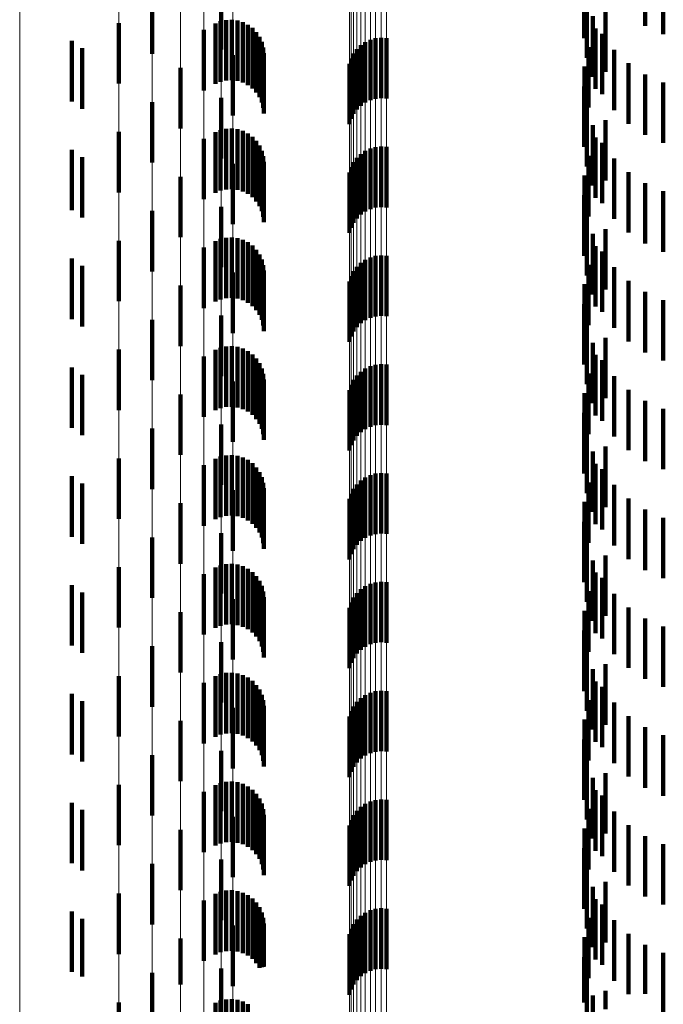
# Model space of a CAD drawing. Units: metres. Extents: x 0 to 2.59, y -0.45 to 0.45.
# Drawn here: x 0.02 to 0.03, y -0.03 to -0.02 of the extents above; entities that cross this region are included whole.
import ezdxf

# ---------------------------------------------------------------- set-up
doc = ezdxf.new("R2010")
doc.units = ezdxf.units.M
doc.linetypes.add('AUSGEZOGEN', pattern=[0])
doc.linetypes.add('VERDECKT2_S2', pattern=[0.0018, 0.001, -0.0008])
doc.layers.add('Fertigelement', color=7, linetype='AUSGEZOGEN', lineweight=50)
doc.layers.add('Standard', color=7, linetype='AUSGEZOGEN', lineweight=13)

msp = doc.modelspace()

# ---------------------------------------------------------------- linework, layer by layer
at = {"layer": 'Fertigelement', "color": 253, "linetype": 'VERDECKT2_S2', "lineweight": 140, "transparency": 33554687}
for p, q in [((0.034477, -0.0166), (0.034477, -0.017449)), ((0.034777, -0.016594), (0.034777, -0.017582)), ((0.033467, -0.016671), (0.033467, -0.01765)), ((0.026326, -0.016909), (0.026326, -0.017909)), ((0.027471, -0.016839), (0.027471, -0.017839)), ((0.033514, -0.016975), (0.033514, -0.017975)), ((0.033819, -0.017207), (0.033819, -0.018207)), ((0.025779, -0.017401), (0.025779, -0.018401)), ((0.033615, -0.017288), (0.033615, -0.018288)), ((0.02718, -0.017515), (0.02718, -0.018515)), ((0.033654, -0.017491), (0.033654, -0.018491)), ((0.033766, -0.017579), (0.033766, -0.018579)), ((0.025, -0.017697), (0.025, -0.018697)), ((0.029852, -0.017716), (0.029852, -0.018716)), ((0.029935, -0.017677), (0.029935, -0.018677)), ((0.030022, -0.017653), (0.030022, -0.018653)), ((0.030113, -0.017644), (0.030113, -0.018644)), ((0.030204, -0.01765), (0.030204, -0.01865)), ((0.025172, -0.017817), (0.025172, -0.018817)), ((0.029658, -0.017904), (0.029658, -0.018904)), ((0.029712, -0.017831), (0.029712, -0.018831)), ((0.029777, -0.017767), (0.029777, -0.018767)), ((0.033538, -0.017799), (0.033538, -0.018799)), ((0.033964, -0.017841), (0.033964, -0.018841)), ((0.027661, -0.017929), (0.027661, -0.018929)), ((0.02959, -0.018073), (0.02959, -0.019073)), ((0.029617, -0.017985), (0.029617, -0.018985)), ((0.034204, -0.018066), (0.034204, -0.019066)), ((0.026796, -0.018143), (0.026796, -0.019143)), ((0.033475, -0.018121), (0.033475, -0.019121)), ((0.034477, -0.018249), (0.034477, -0.019249)), ((0.034777, -0.018382), (0.034777, -0.019382)), ((0.033467, -0.01845), (0.033467, -0.01945)), ((0.026326, -0.018709), (0.026326, -0.019709)), ((0.027471, -0.018639), (0.027471, -0.019639)), ((0.033514, -0.018775), (0.033514, -0.019775)), ((0.033819, -0.019007), (0.033819, -0.020007)), ((0.025779, -0.019201), (0.025779, -0.020201)), ((0.033615, -0.019088), (0.033615, -0.020088)), ((0.02718, -0.019315), (0.02718, -0.020315)), ((0.033654, -0.019291), (0.033654, -0.020291)), ((0.033766, -0.019379), (0.033766, -0.020379)), ((0.025, -0.019497), (0.025, -0.020497)), ((0.029852, -0.019516), (0.029852, -0.020516)), ((0.029935, -0.019477), (0.029935, -0.020477)), ((0.030022, -0.019453), (0.030022, -0.020453)), ((0.030113, -0.019444), (0.030113, -0.020444)), ((0.030204, -0.01945), (0.030204, -0.02045)), ((0.025172, -0.019617), (0.025172, -0.020617)), ((0.029658, -0.019704), (0.029658, -0.020704)), ((0.029712, -0.019631), (0.029712, -0.020631)), ((0.029777, -0.019567), (0.029777, -0.020567)), ((0.033538, -0.019599), (0.033538, -0.020599)), ((0.033964, -0.019641), (0.033964, -0.020641)), ((0.027661, -0.019729), (0.027661, -0.020729)), ((0.029617, -0.019785), (0.029617, -0.020785)), ((0.034204, -0.019866), (0.034204, -0.020866)), ((0.026796, -0.019943), (0.026796, -0.020943)), ((0.02959, -0.019873), (0.02959, -0.020873)), ((0.033475, -0.019921), (0.033475, -0.020921)), ((0.034477, -0.020049), (0.034477, -0.021049)), ((0.034777, -0.020182), (0.034777, -0.021182)), ((0.033467, -0.02025), (0.033467, -0.02125)), ((0.026326, -0.020509), (0.026326, -0.021509)), ((0.027471, -0.020439), (0.027471, -0.021439)), ((0.033514, -0.020575), (0.033514, -0.021575)), ((0.033819, -0.020807), (0.033819, -0.021807)), ((0.025779, -0.021001), (0.025779, -0.022001)), ((0.033615, -0.020888), (0.033615, -0.021888)), ((0.02718, -0.021115), (0.02718, -0.022115)), ((0.033654, -0.021091), (0.033654, -0.022091)), ((0.025, -0.021297), (0.025, -0.022297)), ((0.029852, -0.021316), (0.029852, -0.022316)), ((0.029935, -0.021277), (0.029935, -0.022277)), ((0.030022, -0.021253), (0.030022, -0.022253)), ((0.030113, -0.021244), (0.030113, -0.022244)), ((0.030204, -0.02125), (0.030204, -0.02225)), ((0.033766, -0.021179), (0.033766, -0.022179)), ((0.025172, -0.021417), (0.025172, -0.022417)), ((0.029712, -0.021431), (0.029712, -0.022431)), ((0.029777, -0.021367), (0.029777, -0.022367)), ((0.033538, -0.021399), (0.033538, -0.022399)), ((0.033964, -0.021441), (0.033964, -0.022441)), ((0.027661, -0.021529), (0.027661, -0.022529)), ((0.029617, -0.021586), (0.029617, -0.022586)), ((0.029658, -0.021504), (0.029658, -0.022504)), ((0.026796, -0.021743), (0.026796, -0.022743)), ((0.02959, -0.021673), (0.02959, -0.022673)), ((0.033475, -0.021721), (0.033475, -0.022721)), ((0.034204, -0.021666), (0.034204, -0.022666)), ((0.034477, -0.021849), (0.034477, -0.022849)), ((0.034777, -0.021982), (0.034777, -0.022982)), ((0.033467, -0.02205), (0.033467, -0.02305)), ((0.026326, -0.022309), (0.026326, -0.023309)), ((0.027471, -0.022239), (0.027471, -0.023239)), ((0.033514, -0.022375), (0.033514, -0.023375)), ((0.033819, -0.022607), (0.033819, -0.023607)), ((0.025779, -0.022801), (0.025779, -0.023801)), ((0.033615, -0.022688), (0.033615, -0.023688)), ((0.02718, -0.022915), (0.02718, -0.023915)), ((0.033654, -0.022891), (0.033654, -0.023891)), ((0.025, -0.023097), (0.025, -0.024097)), ((0.029852, -0.023116), (0.029852, -0.024116)), ((0.029935, -0.023077), (0.029935, -0.024077)), ((0.030022, -0.023053), (0.030022, -0.024053)), ((0.030113, -0.023044), (0.030113, -0.024044)), ((0.030204, -0.02305), (0.030204, -0.02405)), ((0.033766, -0.022979), (0.033766, -0.023979)), ((0.025172, -0.023217), (0.025172, -0.024217)), ((0.029712, -0.023231), (0.029712, -0.024231)), ((0.029777, -0.023167), (0.029777, -0.024167)), ((0.033538, -0.023199), (0.033538, -0.024199)), ((0.033964, -0.023241), (0.033964, -0.024241)), ((0.027661, -0.023329), (0.027661, -0.024329)), ((0.029617, -0.023385), (0.029617, -0.024385)), ((0.029658, -0.023304), (0.029658, -0.024304)), ((0.026796, -0.023543), (0.026796, -0.024543)), ((0.02959, -0.023473), (0.02959, -0.024473)), ((0.033475, -0.023521), (0.033475, -0.024521)), ((0.034204, -0.023466), (0.034204, -0.024466)), ((0.034477, -0.023649), (0.034477, -0.024649)), ((0.033467, -0.02385), (0.033467, -0.02485)), ((0.034777, -0.023782), (0.034777, -0.024782)), ((0.027471, -0.024039), (0.027471, -0.025039)), ((0.026326, -0.024109), (0.026326, -0.025109)), ((0.033514, -0.024175), (0.033514, -0.025175)), ((0.033819, -0.024407), (0.033819, -0.025407)), ((0.033615, -0.024488), (0.033615, -0.025488)), ((0.025779, -0.024601), (0.025779, -0.025601)), ((0.02718, -0.024715), (0.02718, -0.025715)), ((0.033654, -0.024691), (0.033654, -0.025691)), ((0.025, -0.024897), (0.025, -0.025897)), ((0.029852, -0.024916), (0.029852, -0.025916)), ((0.029935, -0.024877), (0.029935, -0.025877)), ((0.030022, -0.024853), (0.030022, -0.025853)), ((0.030113, -0.024844), (0.030113, -0.025844)), ((0.030204, -0.02485), (0.030204, -0.02585)), ((0.033766, -0.024779), (0.033766, -0.025779)), ((0.025172, -0.025017), (0.025172, -0.026017)), ((0.029712, -0.025031), (0.029712, -0.026031)), ((0.029777, -0.024967), (0.029777, -0.025967)), ((0.033538, -0.024999), (0.033538, -0.025999)), ((0.033964, -0.025041), (0.033964, -0.026041)), ((0.027661, -0.025129), (0.027661, -0.026129)), ((0.029617, -0.025185), (0.029617, -0.026185)), ((0.029658, -0.025104), (0.029658, -0.026104)), ((0.026796, -0.025343), (0.026796, -0.026343)), ((0.02959, -0.025273), (0.02959, -0.026273)), ((0.033475, -0.025321), (0.033475, -0.026321)), ((0.034204, -0.025266), (0.034204, -0.026266)), ((0.034477, -0.025449), (0.034477, -0.026449)), ((0.033467, -0.02565), (0.033467, -0.02665)), ((0.034777, -0.025582), (0.034777, -0.026582)), ((0.027471, -0.025839), (0.027471, -0.026839)), ((0.026326, -0.025909), (0.026326, -0.026909)), ((0.033514, -0.025975), (0.033514, -0.026975)), ((0.033819, -0.026207), (0.033819, -0.027207)), ((0.033615, -0.026288), (0.033615, -0.027288)), ((0.025779, -0.026401), (0.025779, -0.027401)), ((0.02718, -0.026515), (0.02718, -0.027515)), ((0.033654, -0.026491), (0.033654, -0.027491)), ((0.025, -0.026697), (0.025, -0.027697)), ((0.029935, -0.026677), (0.029935, -0.027677)), ((0.030022, -0.026653), (0.030022, -0.027653)), ((0.030113, -0.026644), (0.030113, -0.027644)), ((0.030204, -0.02665), (0.030204, -0.02765)), ((0.033766, -0.026579), (0.033766, -0.027579)), ((0.025172, -0.026817), (0.025172, -0.027817)), ((0.029712, -0.026831), (0.029712, -0.027831)), ((0.029777, -0.026767), (0.029777, -0.027767)), ((0.029852, -0.026716), (0.029852, -0.027716)), ((0.033538, -0.026799), (0.033538, -0.027799)), ((0.033964, -0.026841), (0.033964, -0.027841)), ((0.027661, -0.026929), (0.027661, -0.027929)), ((0.029617, -0.026985), (0.029617, -0.027985)), ((0.029658, -0.026904), (0.029658, -0.027904)), ((0.026796, -0.027143), (0.026796, -0.028143)), ((0.02959, -0.027073), (0.02959, -0.028073)), ((0.033475, -0.027121), (0.033475, -0.028121)), ((0.034204, -0.027066), (0.034204, -0.028066)), ((0.034477, -0.027249), (0.034477, -0.028249)), ((0.033467, -0.02745), (0.033467, -0.02845)), ((0.034777, -0.027382), (0.034777, -0.028382)), ((0.027471, -0.027639), (0.027471, -0.028639)), ((0.026326, -0.027709), (0.026326, -0.028709)), ((0.033514, -0.027775), (0.033514, -0.028775)), ((0.033819, -0.028007), (0.033819, -0.029007)), ((0.033615, -0.028088), (0.033615, -0.029088)), ((0.025779, -0.028201), (0.025779, -0.029201)), ((0.02718, -0.028315), (0.02718, -0.029315)), ((0.033654, -0.028291), (0.033654, -0.029291)), ((0.025, -0.028497), (0.025, -0.029497)), ((0.029935, -0.028477), (0.029935, -0.029477)), ((0.030022, -0.028453), (0.030022, -0.029453)), ((0.030113, -0.028444), (0.030113, -0.029444)), ((0.030204, -0.02845), (0.030204, -0.02945)), ((0.033766, -0.028379), (0.033766, -0.029379)), ((0.025172, -0.028617), (0.025172, -0.029617)), ((0.029712, -0.028631), (0.029712, -0.029631)), ((0.029777, -0.028567), (0.029777, -0.029567)), ((0.029852, -0.028516), (0.029852, -0.029516)), ((0.033538, -0.028599), (0.033538, -0.029599)), ((0.033964, -0.028641), (0.033964, -0.029641)), ((0.027661, -0.028729), (0.027661, -0.029729)), ((0.029617, -0.028785), (0.029617, -0.029785)), ((0.029658, -0.028704), (0.029658, -0.029704)), ((0.026796, -0.028943), (0.026796, -0.029943)), ((0.02959, -0.028873), (0.02959, -0.029873)), ((0.033475, -0.028921), (0.033475, -0.029921)), ((0.034204, -0.028866), (0.034204, -0.029866)), ((0.034477, -0.029049), (0.034477, -0.030049)), ((0.033467, -0.02925), (0.033467, -0.03025)), ((0.034777, -0.029182), (0.034777, -0.030182)), ((0.027471, -0.029439), (0.027471, -0.030439)), ((0.026326, -0.029509), (0.026326, -0.030509)), ((0.033514, -0.029575), (0.033514, -0.030575)), ((0.033615, -0.029888), (0.033615, -0.030888)), ((0.033819, -0.029807), (0.033819, -0.030807)), ((0.025779, -0.030001), (0.025779, -0.031001)), ((0.02718, -0.030115), (0.02718, -0.031115)), ((0.033654, -0.030091), (0.033654, -0.031091)), ((0.029935, -0.030277), (0.029935, -0.031277)), ((0.030022, -0.030253), (0.030022, -0.031253)), ((0.030113, -0.030244), (0.030113, -0.031244)), ((0.030204, -0.03025), (0.030204, -0.03125)), ((0.033766, -0.030179), (0.033766, -0.031179)), ((0.025, -0.030297), (0.025, -0.031297)), ((0.025172, -0.030417), (0.025172, -0.031417)), ((0.029712, -0.030431), (0.029712, -0.031431)), ((0.029777, -0.030367), (0.029777, -0.031367)), ((0.029852, -0.030316), (0.029852, -0.031316)), ((0.033538, -0.030399), (0.033538, -0.031399)), ((0.033964, -0.030441), (0.033964, -0.031441)), ((0.027661, -0.030529), (0.027661, -0.031529)), ((0.029617, -0.030586), (0.029617, -0.031586)), ((0.029658, -0.030504), (0.029658, -0.031504)), ((0.026796, -0.030743), (0.026796, -0.031743)), ((0.02959, -0.030673), (0.02959, -0.031673)), ((0.033475, -0.030721), (0.033475, -0.031721)), ((0.034204, -0.030666), (0.034204, -0.031666)), ((0.034477, -0.030849), (0.034477, -0.031849)), ((0.033467, -0.03105), (0.033467, -0.03205)), ((0.034777, -0.030982), (0.034777, -0.031982)), ((0.027471, -0.031239), (0.027471, -0.032239)), ((0.026326, -0.031309), (0.026326, -0.032309)), ((0.033514, -0.031375), (0.033514, -0.032375)), ((0.033615, -0.031688), (0.033615, -0.032688)), ((0.033819, -0.031607), (0.033819, -0.032607)), ((0.025779, -0.031801), (0.025779, -0.032801)), ((0.02718, -0.031915), (0.02718, -0.032915)), ((0.033654, -0.031891), (0.033654, -0.032891)), ((0.029935, -0.032077), (0.029935, -0.033077)), ((0.030022, -0.032053), (0.030022, -0.033053)), ((0.030113, -0.032044), (0.030113, -0.033044)), ((0.030204, -0.03205), (0.030204, -0.03305)), ((0.033766, -0.031979), (0.033766, -0.032979)), ((0.025, -0.032097), (0.025, -0.033097)), ((0.025172, -0.032217), (0.025172, -0.033173)), ((0.029712, -0.032231), (0.029712, -0.033231)), ((0.029777, -0.032167), (0.029777, -0.033167)), ((0.029852, -0.032116), (0.029852, -0.033116)), ((0.033538, -0.032199), (0.033538, -0.033199)), ((0.033964, -0.032241), (0.033964, -0.033241)), ((0.027661, -0.032329), (0.027661, -0.033329)), ((0.029617, -0.032385), (0.029617, -0.033385)), ((0.029658, -0.032304), (0.029658, -0.033304)), ((0.026796, -0.032543), (0.026796, -0.033305)), ((0.02959, -0.032473), (0.02959, -0.033473)), ((0.033475, -0.032521), (0.033475, -0.033521)), ((0.034204, -0.032466), (0.034204, -0.033466)), ((0.034477, -0.032649), (0.034477, -0.033457)), ((0.033467, -0.03285), (0.033467, -0.033601)), ((0.034777, -0.032782), (0.034777, -0.033445)), ((0.027471, -0.033039), (0.027471, -0.033422)), ((0.025172, -0.033173), (0.025172, -0.033173)), ((0.026326, -0.033109), (0.026326, -0.033254)), ((0.033514, -0.033175), (0.033514, -0.033572)), ((0.026326, -0.033254), (0.026326, -0.034109)), ((0.026796, -0.033305), (0.026796, -0.033305)), ((0.027471, -0.033422), (0.027471, -0.034039)), ((0.033615, -0.033488), (0.033615, -0.033544)), ((0.033615, -0.033544), (0.033615, -0.034488)), ((0.033819, -0.033407), (0.033819, -0.033713)), ((0.034477, -0.033457), (0.034477, -0.033457)), ((0.034777, -0.033445), (0.034777, -0.033782)), ((0.025779, -0.033601), (0.025779, -0.034601)), ((0.033467, -0.033601), (0.033467, -0.033601)), ((0.033514, -0.033572), (0.033514, -0.034175))]:
    msp.add_line(p, q, dxfattribs=at)
at = {"layer": 'Standard', "color": 253, "linetype": 'VERDECKT2_S2', "lineweight": 140, "transparency": 33554687}
for p, q in [((0.034477, -0.0166), (0.034477, -0.017449)), ((0.034777, -0.016594), (0.034777, -0.017582)), ((0.033467, -0.016671), (0.033467, -0.01765)), ((0.033514, -0.016975), (0.033514, -0.017975)), ((0.033819, -0.017207), (0.033819, -0.018207)), ((0.027373, -0.017406), (0.027373, -0.018406)), ((0.02746, -0.017371), (0.02746, -0.018371)), ((0.027551, -0.017351), (0.027551, -0.018351)), ((0.027644, -0.017346), (0.027644, -0.018346)), ((0.027737, -0.017358), (0.027737, -0.018358)), ((0.027827, -0.017385), (0.027827, -0.018385)), ((0.02791, -0.017427), (0.02791, -0.018427)), ((0.033615, -0.017288), (0.033615, -0.018288)), ((0.027986, -0.017482), (0.027986, -0.018482)), ((0.02805, -0.01755), (0.02805, -0.01855)), ((0.033654, -0.017491), (0.033654, -0.018491)), ((0.033766, -0.017579), (0.033766, -0.018579)), ((0.028103, -0.017627), (0.028103, -0.018627)), ((0.028141, -0.017712), (0.028141, -0.018712)), ((0.028165, -0.017803), (0.028165, -0.018803)), ((0.028173, -0.017896), (0.028173, -0.018896)), ((0.033538, -0.017799), (0.033538, -0.018799)), ((0.033964, -0.017841), (0.033964, -0.018841)), ((0.034204, -0.018066), (0.034204, -0.019066)), ((0.033475, -0.018121), (0.033475, -0.019121)), ((0.034477, -0.018249), (0.034477, -0.019249)), ((0.034777, -0.018382), (0.034777, -0.019382)), ((0.033467, -0.01845), (0.033467, -0.01945)), ((0.033514, -0.018775), (0.033514, -0.019775)), ((0.033819, -0.019007), (0.033819, -0.020007)), ((0.027373, -0.019206), (0.027373, -0.020206)), ((0.02746, -0.019171), (0.02746, -0.020171)), ((0.027551, -0.019151), (0.027551, -0.020151)), ((0.027644, -0.019146), (0.027644, -0.020146)), ((0.027737, -0.019158), (0.027737, -0.020158)), ((0.027827, -0.019185), (0.027827, -0.020185)), ((0.033615, -0.019088), (0.033615, -0.020088)), ((0.02791, -0.019227), (0.02791, -0.020227)), ((0.027986, -0.019282), (0.027986, -0.020282)), ((0.02805, -0.01935), (0.02805, -0.02035)), ((0.033654, -0.019291), (0.033654, -0.020291)), ((0.033766, -0.019379), (0.033766, -0.020379)), ((0.028103, -0.019427), (0.028103, -0.020427)), ((0.028141, -0.019512), (0.028141, -0.020512)), ((0.028165, -0.019603), (0.028165, -0.020603)), ((0.028173, -0.019696), (0.028173, -0.020696)), ((0.033538, -0.019599), (0.033538, -0.020599)), ((0.033964, -0.019641), (0.033964, -0.020641)), ((0.034204, -0.019866), (0.034204, -0.020866)), ((0.033475, -0.019921), (0.033475, -0.020921)), ((0.034477, -0.020049), (0.034477, -0.021049)), ((0.034777, -0.020182), (0.034777, -0.021182)), ((0.033467, -0.02025), (0.033467, -0.02125)), ((0.033514, -0.020575), (0.033514, -0.021575)), ((0.033819, -0.020807), (0.033819, -0.021807)), ((0.027373, -0.021006), (0.027373, -0.022006)), ((0.02746, -0.020971), (0.02746, -0.021971)), ((0.027551, -0.020951), (0.027551, -0.021951)), ((0.027644, -0.020946), (0.027644, -0.021946)), ((0.027737, -0.020958), (0.027737, -0.021958)), ((0.027827, -0.020985), (0.027827, -0.021985)), ((0.033615, -0.020888), (0.033615, -0.021888)), ((0.02791, -0.021027), (0.02791, -0.022027)), ((0.027986, -0.021082), (0.027986, -0.022082)), ((0.02805, -0.02115), (0.02805, -0.02215)), ((0.033654, -0.021091), (0.033654, -0.022091)), ((0.028103, -0.021227), (0.028103, -0.022227)), ((0.028141, -0.021312), (0.028141, -0.022312)), ((0.033766, -0.021179), (0.033766, -0.022179)), ((0.028165, -0.021403), (0.028165, -0.022403)), ((0.028173, -0.021496), (0.028173, -0.022496)), ((0.033538, -0.021399), (0.033538, -0.022399)), ((0.033964, -0.021441), (0.033964, -0.022441)), ((0.033475, -0.021721), (0.033475, -0.022721)), ((0.034204, -0.021666), (0.034204, -0.022666)), ((0.034477, -0.021849), (0.034477, -0.022849)), ((0.034777, -0.021982), (0.034777, -0.022982)), ((0.033467, -0.02205), (0.033467, -0.02305)), ((0.033514, -0.022375), (0.033514, -0.023375)), ((0.033819, -0.022607), (0.033819, -0.023607)), ((0.02746, -0.022771), (0.02746, -0.023771)), ((0.027551, -0.022751), (0.027551, -0.023751)), ((0.027644, -0.022746), (0.027644, -0.023746)), ((0.027737, -0.022758), (0.027737, -0.023758)), ((0.027827, -0.022785), (0.027827, -0.023785)), ((0.033615, -0.022688), (0.033615, -0.023688)), ((0.027373, -0.022806), (0.027373, -0.023806)), ((0.02791, -0.022827), (0.02791, -0.023827)), ((0.027986, -0.022882), (0.027986, -0.023882)), ((0.02805, -0.02295), (0.02805, -0.02395)), ((0.033654, -0.022891), (0.033654, -0.023891)), ((0.028103, -0.023027), (0.028103, -0.024027)), ((0.028141, -0.023112), (0.028141, -0.024112)), ((0.033766, -0.022979), (0.033766, -0.023979)), ((0.028165, -0.023203), (0.028165, -0.024203)), ((0.033538, -0.023199), (0.033538, -0.024199)), ((0.033964, -0.023241), (0.033964, -0.024241)), ((0.028173, -0.023296), (0.028173, -0.024296)), ((0.033475, -0.023521), (0.033475, -0.024521)), ((0.034204, -0.023466), (0.034204, -0.024466)), ((0.034477, -0.023649), (0.034477, -0.024649)), ((0.033467, -0.02385), (0.033467, -0.02485)), ((0.034777, -0.023782), (0.034777, -0.024782)), ((0.033514, -0.024175), (0.033514, -0.025175)), ((0.033819, -0.024407), (0.033819, -0.025407)), ((0.02746, -0.024571), (0.02746, -0.025571)), ((0.027551, -0.024551), (0.027551, -0.025551)), ((0.027644, -0.024546), (0.027644, -0.025546)), ((0.027737, -0.024558), (0.027737, -0.025558)), ((0.027827, -0.024585), (0.027827, -0.025585)), ((0.033615, -0.024488), (0.033615, -0.025488)), ((0.027373, -0.024606), (0.027373, -0.025606)), ((0.02791, -0.024627), (0.02791, -0.025627)), ((0.027986, -0.024682), (0.027986, -0.025682)), ((0.02805, -0.02475), (0.02805, -0.02575)), ((0.033654, -0.024691), (0.033654, -0.025691)), ((0.028103, -0.024827), (0.028103, -0.025827)), ((0.028141, -0.024912), (0.028141, -0.025912)), ((0.033766, -0.024779), (0.033766, -0.025779)), ((0.028165, -0.025003), (0.028165, -0.026003)), ((0.033538, -0.024999), (0.033538, -0.025999)), ((0.033964, -0.025041), (0.033964, -0.026041)), ((0.028173, -0.025096), (0.028173, -0.026096)), ((0.033475, -0.025321), (0.033475, -0.026321)), ((0.034204, -0.025266), (0.034204, -0.026266)), ((0.034477, -0.025449), (0.034477, -0.026449)), ((0.033467, -0.02565), (0.033467, -0.02665)), ((0.034777, -0.025582), (0.034777, -0.026582)), ((0.033514, -0.025975), (0.033514, -0.026975)), ((0.033819, -0.026207), (0.033819, -0.027207)), ((0.02746, -0.026371), (0.02746, -0.027371)), ((0.027551, -0.026351), (0.027551, -0.027351)), ((0.027644, -0.026346), (0.027644, -0.027346)), ((0.027737, -0.026358), (0.027737, -0.027358)), ((0.033615, -0.026288), (0.033615, -0.027288)), ((0.027373, -0.026406), (0.027373, -0.027406)), ((0.027827, -0.026385), (0.027827, -0.027385)), ((0.02791, -0.026427), (0.02791, -0.027427)), ((0.027986, -0.026482), (0.027986, -0.027482)), ((0.033654, -0.026491), (0.033654, -0.027491)), ((0.02805, -0.02655), (0.02805, -0.02755)), ((0.028103, -0.026627), (0.028103, -0.027627)), ((0.033766, -0.026579), (0.033766, -0.027579)), ((0.028141, -0.026712), (0.028141, -0.027712)), ((0.028165, -0.026803), (0.028165, -0.027803)), ((0.033538, -0.026799), (0.033538, -0.027799)), ((0.033964, -0.026841), (0.033964, -0.027841)), ((0.028173, -0.026896), (0.028173, -0.027896)), ((0.033475, -0.027121), (0.033475, -0.028121)), ((0.034204, -0.027066), (0.034204, -0.028066)), ((0.034477, -0.027249), (0.034477, -0.028249)), ((0.033467, -0.02745), (0.033467, -0.02845)), ((0.034777, -0.027382), (0.034777, -0.028382)), ((0.033514, -0.027775), (0.033514, -0.028775)), ((0.033819, -0.028007), (0.033819, -0.029007)), ((0.02746, -0.028171), (0.02746, -0.029171)), ((0.027551, -0.028151), (0.027551, -0.029151)), ((0.027644, -0.028146), (0.027644, -0.029146)), ((0.027737, -0.028158), (0.027737, -0.029158)), ((0.033615, -0.028088), (0.033615, -0.029088)), ((0.027373, -0.028206), (0.027373, -0.029206)), ((0.027827, -0.028185), (0.027827, -0.029185)), ((0.02791, -0.028227), (0.02791, -0.029227)), ((0.027986, -0.028282), (0.027986, -0.029282)), ((0.033654, -0.028291), (0.033654, -0.029291)), ((0.02805, -0.02835), (0.02805, -0.02935)), ((0.028103, -0.028427), (0.028103, -0.029427)), ((0.033766, -0.028379), (0.033766, -0.029379)), ((0.028141, -0.028512), (0.028141, -0.029512)), ((0.028165, -0.028603), (0.028165, -0.029603)), ((0.033538, -0.028599), (0.033538, -0.029599)), ((0.033964, -0.028641), (0.033964, -0.029641)), ((0.028173, -0.028696), (0.028173, -0.029696)), ((0.033475, -0.028921), (0.033475, -0.029921)), ((0.034204, -0.028866), (0.034204, -0.029866)), ((0.034477, -0.029049), (0.034477, -0.030049)), ((0.033467, -0.02925), (0.033467, -0.03025)), ((0.034777, -0.029182), (0.034777, -0.030182)), ((0.033514, -0.029575), (0.033514, -0.030575)), ((0.027551, -0.029951), (0.027551, -0.030951)), ((0.027644, -0.029946), (0.027644, -0.030946)), ((0.027737, -0.029958), (0.027737, -0.030958)), ((0.033615, -0.029888), (0.033615, -0.030888)), ((0.033819, -0.029807), (0.033819, -0.030807)), ((0.027373, -0.030006), (0.027373, -0.031006)), ((0.02746, -0.029971), (0.02746, -0.030971)), ((0.027827, -0.029985), (0.027827, -0.030985)), ((0.02791, -0.030027), (0.02791, -0.031027)), ((0.027986, -0.030082), (0.027986, -0.031082)), ((0.033654, -0.030091), (0.033654, -0.031091)), ((0.02805, -0.03015), (0.02805, -0.03115)), ((0.028103, -0.030227), (0.028103, -0.031227)), ((0.033766, -0.030179), (0.033766, -0.031179)), ((0.028141, -0.030312), (0.028141, -0.031312)), ((0.028165, -0.030403), (0.028165, -0.031403)), ((0.033538, -0.030399), (0.033538, -0.031399)), ((0.033964, -0.030441), (0.033964, -0.031441)), ((0.028173, -0.030496), (0.028173, -0.031496)), ((0.033475, -0.030721), (0.033475, -0.031721)), ((0.034204, -0.030666), (0.034204, -0.031666)), ((0.034477, -0.030849), (0.034477, -0.031849)), ((0.033467, -0.03105), (0.033467, -0.03205)), ((0.034777, -0.030982), (0.034777, -0.031982)), ((0.033514, -0.031375), (0.033514, -0.032375)), ((0.027551, -0.031751), (0.027551, -0.032751)), ((0.027644, -0.031746), (0.027644, -0.032746)), ((0.027737, -0.031758), (0.027737, -0.032758)), ((0.033615, -0.031688), (0.033615, -0.032688)), ((0.033819, -0.031607), (0.033819, -0.032607)), ((0.027373, -0.031806), (0.027373, -0.032806)), ((0.02746, -0.031771), (0.02746, -0.032771)), ((0.027827, -0.031785), (0.027827, -0.032785)), ((0.02791, -0.031827), (0.02791, -0.032827)), ((0.027986, -0.031882), (0.027986, -0.032882)), ((0.033654, -0.031891), (0.033654, -0.032891)), ((0.02805, -0.03195), (0.02805, -0.03295)), ((0.028103, -0.032027), (0.028103, -0.033027)), ((0.033766, -0.031979), (0.033766, -0.032979)), ((0.028141, -0.032112), (0.028141, -0.03302)), ((0.028165, -0.032203), (0.028165, -0.033012)), ((0.033538, -0.032199), (0.033538, -0.033199)), ((0.033964, -0.032241), (0.033964, -0.033241)), ((0.028173, -0.032296), (0.028173, -0.033004)), ((0.033475, -0.032521), (0.033475, -0.033521)), ((0.034204, -0.032466), (0.034204, -0.033466)), ((0.034477, -0.032649), (0.034477, -0.033457)), ((0.033467, -0.03285), (0.033467, -0.033601)), ((0.034777, -0.032782), (0.034777, -0.033445)), ((0.028141, -0.03302), (0.028141, -0.03302)), ((0.028165, -0.033012), (0.028165, -0.033012)), ((0.028173, -0.033004), (0.028173, -0.033004)), ((0.033514, -0.033175), (0.033514, -0.033572)), ((0.027551, -0.033551), (0.027551, -0.034551)), ((0.027644, -0.033546), (0.027644, -0.034546)), ((0.033615, -0.033488), (0.033615, -0.033544)), ((0.033615, -0.033544), (0.033615, -0.034488)), ((0.033819, -0.033407), (0.033819, -0.033713)), ((0.034477, -0.033457), (0.034477, -0.033457)), ((0.034777, -0.033445), (0.034777, -0.033782)), ((0.027373, -0.033606), (0.027373, -0.034606)), ((0.02746, -0.033571), (0.02746, -0.034571)), ((0.027737, -0.033558), (0.027737, -0.034558)), ((0.027827, -0.033585), (0.027827, -0.034585)), ((0.02791, -0.033627), (0.02791, -0.034627)), ((0.033467, -0.033601), (0.033467, -0.033601)), ((0.033514, -0.033572), (0.033514, -0.034175))]:
    msp.add_line(p, q, dxfattribs=at)
at = {"layer": 'Standard', "color": 7, "linetype": 'AUSGEZOGEN', "lineweight": 13, "transparency": 33554687}
for points in [[(0.024139, 0), (0.024139, -0.016427), (0.024139, -0.033109), (0.024139, -0.05), (0.024139, -0.067049), (0.024139, -0.084198), (0.024139, -0.101389), (0.024139, -0.118556), (0.024139, -0.135634), (0.024139, -0.152552), (0.024139, -0.169239), (0.024139, -0.185623), (0.024139, -0.201633), (0.024139, -0.217198)], [(0.025779, 0), (0.025779, -0.016477), (0.025779, -0.03321), (0.025779, -0.050153), (0.025779, -0.067253), (0.025779, -0.084455), (0.025779, -0.101698), (0.025779, -0.118918), (0.025779, -0.136047), (0.025779, -0.153017), (0.025779, -0.169755), (0.025779, -0.186189), (0.025779, -0.202248), (0.025779, -0.21786)], [(0.026326, 0), (0.026326, -0.016499), (0.026326, -0.033254), (0.026326, -0.05022), (0.026326, -0.067343), (0.026326, -0.084568), (0.026326, -0.101834), (0.026326, -0.119076), (0.026326, -0.136229), (0.026326, -0.153221), (0.026326, -0.169981), (0.026326, -0.186437), (0.026326, -0.202518), (0.026326, -0.218151)], [(0.026796, 0), (0.026796, -0.016524), (0.026796, -0.033305), (0.026796, -0.050296), (0.026796, -0.067446), (0.026796, -0.084697), (0.026796, -0.101989), (0.026796, -0.119258), (0.026796, -0.136437), (0.026796, -0.153455), (0.026796, -0.170241), (0.026796, -0.186722), (0.026796, -0.202827), (0.026796, -0.218484)], [(0.02718, 0), (0.02718, -0.016552), (0.02718, -0.033362), (0.02718, -0.050382), (0.02718, -0.06756), (0.02718, -0.08484), (0.02718, -0.102162), (0.02718, -0.11946), (0.02718, -0.136668), (0.02718, -0.153715), (0.02718, -0.170529), (0.02718, -0.187038), (0.02718, -0.203171), (0.02718, -0.218854)], [(0.027471, 0), (0.027471, -0.016582), (0.027471, -0.033422), (0.027471, -0.050473), (0.027471, -0.067683), (0.027471, -0.084995), (0.027471, -0.102348), (0.027471, -0.119678), (0.027471, -0.136917), (0.027471, -0.153995), (0.027471, -0.17084), (0.027471, -0.187379), (0.027471, -0.203541), (0.027471, -0.219253)], [(0.027661, 0), (0.027661, -0.016614), (0.027661, -0.033486), (0.027661, -0.05057), (0.027661, -0.067812), (0.027661, -0.085157), (0.027661, -0.102544), (0.027661, -0.119907), (0.027661, -0.137178), (0.027661, -0.154289), (0.027661, -0.171166), (0.027661, -0.187737), (0.027661, -0.203929), (0.027661, -0.219672)], [(0.02959, 0), (0.02959, -0.017009), (0.02959, -0.034282), (0.02959, -0.051772), (0.02959, -0.069424), (0.02959, -0.087181), (0.02959, -0.10498), (0.02959, -0.122756), (0.02959, -0.140438), (0.02959, -0.157955), (0.02959, -0.175234), (0.02959, -0.192198), (0.02959, -0.208776)], [(0.029617, 0), (0.029617, -0.017012), (0.029617, -0.03429), (0.029617, -0.051783), (0.029617, -0.06944), (0.029617, -0.087201), (0.029617, -0.105004), (0.029617, -0.122784), (0.029617, -0.14047), (0.029617, -0.157991), (0.029617, -0.175273), (0.029617, -0.192242), (0.029617, -0.208823)], [(0.029658, 0), (0.029658, -0.017016), (0.029658, -0.034297), (0.029658, -0.051794), (0.029658, -0.069455), (0.029658, -0.087219), (0.029658, -0.105027), (0.029658, -0.12281), (0.029658, -0.1405), (0.029658, -0.158025), (0.029658, -0.175311), (0.029658, -0.192283), (0.029658, -0.208868)], [(0.029712, 0), (0.029712, -0.017019), (0.029712, -0.034304), (0.029712, -0.051804), (0.029712, -0.069468), (0.029712, -0.087236), (0.029712, -0.105047), (0.029712, -0.122834), (0.029712, -0.140527), (0.029712, -0.158055), (0.029712, -0.175345), (0.029712, -0.19232), (0.029712, -0.208908)], [(0.029777, 0), (0.029777, -0.017022), (0.029777, -0.034309), (0.029777, -0.051813), (0.029777, -0.069479), (0.029777, -0.087251), (0.029777, -0.105064), (0.029777, -0.122854), (0.029777, -0.140551), (0.029777, -0.158082), (0.029777, -0.175374), (0.029777, -0.192352), (0.029777, -0.208943)], [(0.029852, 0), (0.029852, -0.017025), (0.029852, -0.034314), (0.029852, -0.05182), (0.029852, -0.069489), (0.029852, -0.087263), (0.029852, -0.105079), (0.029852, -0.122871), (0.029852, -0.14057), (0.029852, -0.158103), (0.029852, -0.175397), (0.029852, -0.192378), (0.029852, -0.208971)], [(0.029935, 0), (0.029935, -0.017026), (0.029935, -0.034317), (0.029935, -0.051825), (0.029935, -0.069496), (0.029935, -0.087271), (0.029935, -0.105089), (0.029935, -0.122883), (0.029935, -0.140584), (0.029935, -0.158119), (0.029935, -0.175415), (0.029935, -0.192397), (0.029935, -0.208992)], [(0.030022, 0), (0.030022, -0.017027), (0.030022, -0.03432), (0.030022, -0.051828), (0.030022, -0.0695), (0.030022, -0.087277), (0.030022, -0.105096), (0.030022, -0.122891), (0.030022, -0.140593), (0.030022, -0.158129), (0.030022, -0.175426), (0.030022, -0.19241), (0.030022, -0.209005)], [(0.030113, 0), (0.030113, -0.017028), (0.030113, -0.03432), (0.030113, -0.05183), (0.030113, -0.069502), (0.030113, -0.087279), (0.030113, -0.105098), (0.030113, -0.122894), (0.030113, -0.140596), (0.030113, -0.158133), (0.030113, -0.17543), (0.030113, -0.192414), (0.030113, -0.20901)], [(0.030204, 0), (0.030204, -0.017027), (0.030204, -0.03432), (0.030204, -0.051829), (0.030204, -0.069501), (0.030204, -0.087277), (0.030204, -0.105097), (0.030204, -0.122892), (0.030204, -0.140594), (0.030204, -0.15813), (0.030204, -0.175427), (0.030204, -0.192411), (0.030204, -0.209007)]]:
    msp.add_lwpolyline(points, dxfattribs=at)

doc.saveas('drawing.dxf')
